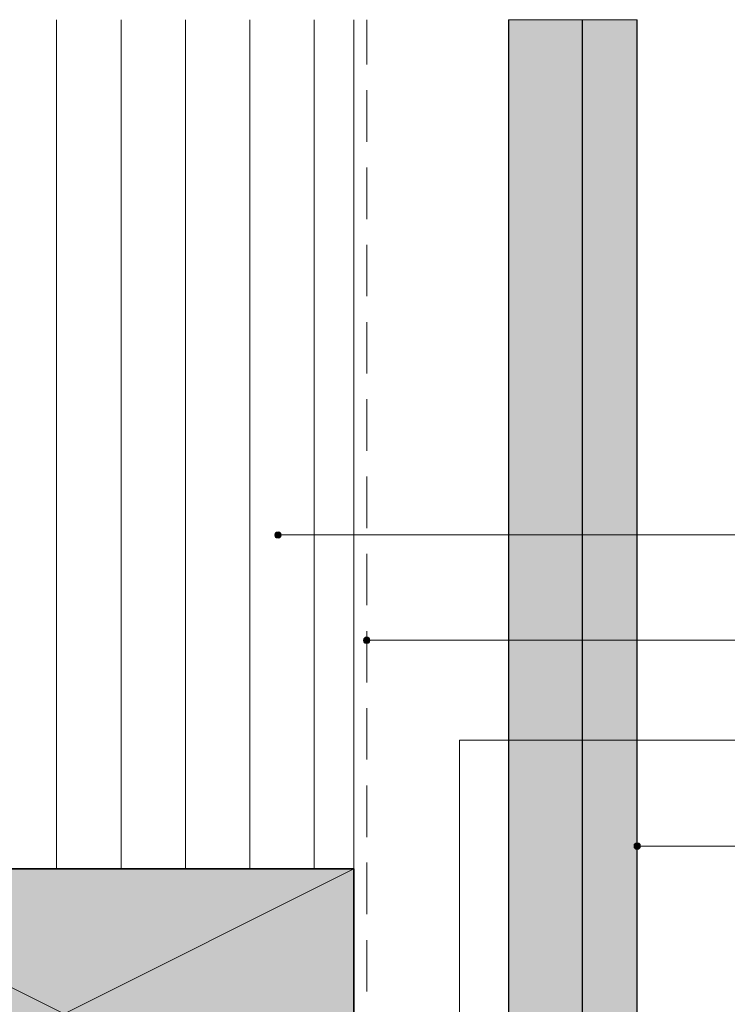
# Model space of a CAD drawing. Units: inches. Extents: x 17 to 196, y 69 to 227.
# Drawn here: x 74 to 129, y 150 to 227 of the extents above; entities that cross this region are included whole.
import ezdxf

# ---------------------------------------------------------------- set-up
doc = ezdxf.new("R2010")
doc.units = ezdxf.units.IN
doc.header["$MEASUREMENT"] = 0
doc.layers.add('Layer 1', color=7, linetype='Continuous')

msp = doc.modelspace()

# ---------------------------------------------------------------- hatches: boundary and pattern name
at = {"layer": 'Layer 1', "true_color": 0xb9b9b9}
for points in [[(111.802, 226.808), (111.802, 119.662), (121.814, 119.662)], [(111.802, 226.808), (121.814, 226.808), (121.814, 119.662)]]:
    msp.add_hatch(color=9, dxfattribs=at).paths.add_polyline_path(points)
at = {"layer": 'Layer 1', "true_color": 0xffffff}
for points in [[(93.684, 186.866), (93.662, 186.782), (94.149, 186.782)], [(93.662, 186.782), (93.684, 186.676), (94.128, 186.676)], [(93.662, 186.782), (94.149, 186.782), (94.128, 186.676)], [(93.726, 186.951), (93.684, 186.866), (94.128, 186.866)], [(93.684, 186.866), (94.128, 186.866), (94.149, 186.782)], [(93.684, 186.676), (93.726, 186.591), (94.086, 186.591)], [(93.684, 186.676), (94.128, 186.676), (94.086, 186.591)], [(93.811, 186.993), (93.726, 186.951), (94.086, 186.951)], [(93.726, 186.951), (94.086, 186.951), (94.128, 186.866)], [(93.917, 187.015), (93.811, 186.993), (94.001, 186.993)], [(93.811, 186.993), (94.001, 186.993), (94.086, 186.951)], [(93.726, 186.591), (93.811, 186.549), (94.001, 186.549)], [(93.726, 186.591), (94.086, 186.591), (94.001, 186.549)], [(93.811, 186.549), (94.001, 186.549), (93.917, 186.528)], [(100.584, 178.675), (100.563, 178.59), (101.05, 178.59)], [(100.563, 178.59), (100.584, 178.484), (101.028, 178.484)], [(100.563, 178.59), (101.05, 178.59), (101.028, 178.484)], [(100.626, 178.76), (100.584, 178.675), (101.028, 178.675)], [(100.584, 178.675), (101.028, 178.675), (101.05, 178.59)], [(100.584, 178.484), (100.626, 178.4), (100.986, 178.4)], [(100.584, 178.484), (101.028, 178.484), (100.986, 178.4)], [(100.711, 178.823), (100.626, 178.76), (100.986, 178.76)], [(100.626, 178.76), (100.986, 178.76), (101.028, 178.675)], [(100.626, 178.4), (100.711, 178.357), (100.901, 178.357)], [(100.626, 178.4), (100.986, 178.4), (100.901, 178.357)], [(100.817, 178.844), (100.711, 178.823), (100.901, 178.823)], [(100.711, 178.823), (100.901, 178.823), (100.986, 178.76)], [(100.711, 178.357), (100.901, 178.357), (100.817, 178.336)], [(121.581, 162.715), (121.56, 162.609), (122.047, 162.609)], [(121.56, 162.609), (121.581, 162.504), (122.047, 162.504)], [(121.56, 162.609), (122.047, 162.609), (122.047, 162.504)], [(121.624, 162.779), (121.581, 162.715), (122.047, 162.715)], [(121.581, 162.715), (122.047, 162.715), (122.047, 162.609)], [(121.581, 162.504), (121.624, 162.44), (121.983, 162.44)], [(121.581, 162.504), (122.047, 162.504), (121.983, 162.44)], [(121.708, 162.842), (121.624, 162.779), (121.983, 162.779)], [(121.624, 162.779), (121.983, 162.779), (122.047, 162.715)], [(121.624, 162.44), (121.708, 162.377), (121.899, 162.377)], [(121.624, 162.44), (121.983, 162.44), (121.899, 162.377)], [(121.814, 162.863), (121.708, 162.842), (121.899, 162.842)], [(121.708, 162.842), (121.899, 162.842), (121.983, 162.779)], [(121.708, 162.377), (121.899, 162.377), (121.814, 162.355)]]:
    msp.add_hatch(color=7, dxfattribs=at).paths.add_polyline_path(points)
at = {"layer": 'Layer 1', "true_color": 0xe8e8e8}
for points in [[(54.8, 160.831), (54.8, 138.31), (99.801, 138.31)], [(54.8, 160.831), (99.801, 160.831), (99.801, 138.31)]]:
    msp.add_hatch(color=254, dxfattribs=at).paths.add_polyline_path(points)

# ---------------------------------------------------------------- linework, layer by layer
at = {"layer": 'Layer 1', "color": 9, "lineweight": 13, "true_color": 0xb9b9b9}
for points in [[(76.729, 160.831), (76.729, 226.808)], [(81.746, 160.831), (81.746, 226.808)], [(86.741, 160.831), (86.741, 226.808)], [(91.736, 160.831), (91.736, 226.808)], [(96.732, 160.831), (96.732, 226.808)]]:
    msp.add_lwpolyline(points, dxfattribs=at)
at = {"layer": 'Layer 1', "color": 7, "lineweight": 13, "true_color": 0xffffff}
for points in [[(99.801, 160.831), (99.801, 226.808)], [(100.817, 223.315), (100.817, 226.808)], [(100.817, 217.325), (100.817, 221.326)], [(100.817, 211.314), (100.817, 215.314)], [(100.817, 205.324), (100.817, 209.324)], [(100.817, 199.312), (100.817, 203.313)], [(100.817, 193.322), (100.817, 197.323)], [(100.817, 187.311), (100.817, 191.311)], [(100.817, 181.321), (100.817, 185.321)], [(100.817, 175.309), (100.817, 179.31)], [(100.817, 169.319), (100.817, 173.32)], [(100.817, 163.308), (100.817, 167.308)], [(100.817, 157.318), (100.817, 161.318)], [(100.817, 151.306), (100.817, 155.307)]]:
    msp.add_lwpolyline(points, dxfattribs=at)
at = {"layer": 'Layer 1', "lineweight": 0}
for points in [[(111.802, 226.808), (111.802, 119.662), (121.814, 119.662)], [(111.802, 226.808), (121.814, 226.808), (121.814, 119.662)], [(93.684, 186.866), (93.662, 186.782), (94.149, 186.782)], [(93.662, 186.782), (93.684, 186.676), (94.128, 186.676)], [(93.662, 186.782), (94.149, 186.782), (94.128, 186.676)], [(93.726, 186.951), (93.684, 186.866), (94.128, 186.866)], [(93.684, 186.866), (94.128, 186.866), (94.149, 186.782)], [(93.684, 186.676), (93.726, 186.591), (94.086, 186.591)], [(93.684, 186.676), (94.128, 186.676), (94.086, 186.591)], [(93.811, 186.993), (93.726, 186.951), (94.086, 186.951)], [(93.726, 186.951), (94.086, 186.951), (94.128, 186.866)], [(93.917, 187.015), (93.811, 186.993), (94.001, 186.993)], [(93.811, 186.993), (94.001, 186.993), (94.086, 186.951)], [(93.726, 186.591), (93.811, 186.549), (94.001, 186.549)], [(93.726, 186.591), (94.086, 186.591), (94.001, 186.549)], [(93.811, 186.549), (94.001, 186.549), (93.917, 186.528)], [(100.584, 178.675), (100.563, 178.59), (101.05, 178.59)], [(100.563, 178.59), (100.584, 178.484), (101.028, 178.484)], [(100.563, 178.59), (101.05, 178.59), (101.028, 178.484)], [(100.626, 178.76), (100.584, 178.675), (101.028, 178.675)], [(100.584, 178.675), (101.028, 178.675), (101.05, 178.59)], [(100.584, 178.484), (100.626, 178.4), (100.986, 178.4)], [(100.584, 178.484), (101.028, 178.484), (100.986, 178.4)], [(100.711, 178.823), (100.626, 178.76), (100.986, 178.76)], [(100.626, 178.76), (100.986, 178.76), (101.028, 178.675)], [(100.626, 178.4), (100.711, 178.357), (100.901, 178.357)], [(100.626, 178.4), (100.986, 178.4), (100.901, 178.357)], [(100.817, 178.844), (100.711, 178.823), (100.901, 178.823)], [(100.711, 178.823), (100.901, 178.823), (100.986, 178.76)], [(100.711, 178.357), (100.901, 178.357), (100.817, 178.336)], [(121.581, 162.715), (121.56, 162.609), (122.047, 162.609)], [(121.56, 162.609), (121.581, 162.504), (122.047, 162.504)], [(121.56, 162.609), (122.047, 162.609), (122.047, 162.504)], [(121.624, 162.779), (121.581, 162.715), (122.047, 162.715)], [(121.581, 162.715), (122.047, 162.715), (122.047, 162.609)], [(121.581, 162.504), (121.624, 162.44), (121.983, 162.44)], [(121.581, 162.504), (122.047, 162.504), (121.983, 162.44)], [(121.708, 162.842), (121.624, 162.779), (121.983, 162.779)], [(121.624, 162.779), (121.983, 162.779), (122.047, 162.715)], [(121.624, 162.44), (121.708, 162.377), (121.899, 162.377)], [(121.624, 162.44), (121.983, 162.44), (121.899, 162.377)], [(121.814, 162.863), (121.708, 162.842), (121.899, 162.842)], [(121.708, 162.842), (121.899, 162.842), (121.983, 162.779)], [(121.708, 162.377), (121.899, 162.377), (121.814, 162.355)], [(54.8, 160.831), (99.801, 160.831), (99.801, 138.31)]]:
    msp.add_lwpolyline(points, dxfattribs=at)
at = {"layer": 'Layer 1', "color": 7, "lineweight": 25, "true_color": 0xffffff}
for points in [[(111.802, 226.808), (111.802, 119.662), (121.814, 119.662), (121.814, 226.808)], [(117.539, 226.808), (117.539, 119.662)]]:
    msp.add_lwpolyline(points, dxfattribs=at)
at = {"layer": 'Layer 1', "color": 7, "lineweight": 5, "true_color": 0xffffff}
for points in [[(94.149, 186.782), (94.128, 186.888), (94.022, 186.993), (93.917, 187.015), (93.789, 186.993), (93.684, 186.888), (93.662, 186.782), (93.684, 186.655), (93.789, 186.549), (93.917, 186.528), (94.022, 186.549), (94.128, 186.655), (94.149, 186.782)], [(148.569, 186.782), (94.149, 186.782)], [(101.05, 178.59), (101.028, 178.717), (100.923, 178.802), (100.817, 178.844), (100.69, 178.802), (100.584, 178.717), (100.563, 178.59), (100.584, 178.463), (100.69, 178.379), (100.817, 178.336), (100.923, 178.379), (101.028, 178.463), (101.05, 178.59)], [(148.569, 178.59), (101.05, 178.59)], [(148.569, 170.822), (108.013, 170.822), (108.013, 141.252)], [(122.047, 162.609), (122.026, 162.736), (121.941, 162.821), (121.814, 162.863), (121.687, 162.821), (121.581, 162.736), (121.56, 162.609), (121.581, 162.482), (121.687, 162.398), (121.814, 162.355), (121.941, 162.398), (122.026, 162.482), (122.047, 162.609)], [(148.569, 162.609), (122.047, 162.609)], [(99.801, 115.81), (54.8, 138.31), (99.801, 160.831)], [(54.8, 160.831), (99.801, 138.31)]]:
    msp.add_lwpolyline(points, dxfattribs=at)
at = {"layer": 'Layer 1', "color": 7, "lineweight": 35, "true_color": 0xffffff}
msp.add_lwpolyline([(54.8, 160.831), (99.801, 160.831), (99.801, 138.31), (54.8, 138.31), (54.8, 160.831)], dxfattribs=at)

doc.saveas('drawing.dxf')
